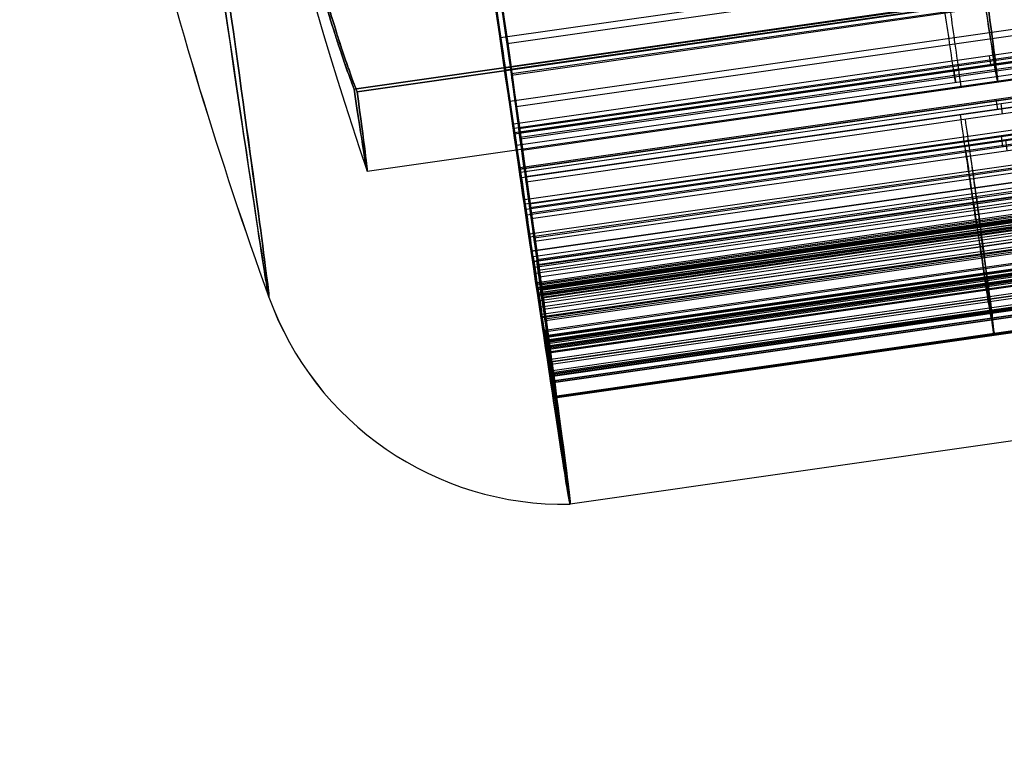
# Model space of a CAD drawing. Units: millimetres. Extents: x -279 to 390, y -147 to 821.
# Drawn here: x -197 to -186, y 360 to 368 of the extents above; entities that cross this region are included whole.
import ezdxf

# ---------------------------------------------------------------- set-up
doc = ezdxf.new("R2010")
doc.units = ezdxf.units.MM
doc.header["$MEASUREMENT"] = 0
doc.layers.add('Predefinito', color=7, linetype='Continuous', true_color=0x000000)

# ---------------------------------------------------------------- blocks, each defined once
blk = doc.blocks.new('P00000444')
at = {"layer": 'Predefinito'}
for p, q in [((-8.5, -2.283), (-8.5, -16.5)), ((-7.588, -16.5, 3.83), (-7.588, -2.283, 3.83)), ((-7.588, -2.283, -3.83), (-7.588, -16.5, -3.83)), ((-12.5, -4), (-11.3, -4)), ((-11.3, -13.905), (-11.3, -4)), ((-11.288, -4, -0.523), (-11.288, -13.905, -0.523)), ((-11.288, -13.905, 0.523), (-11.288, -4, 0.523)), ((-11.124, -13.905, -1.94), (-11.124, -4, -1.94)), ((-11.116, -4, -2.029), (-11.116, -13.905, -2.029)), ((-11.05, -13.905, 2.309), (-11.05, -4, 2.309)), ((-11.039, -4, 2.416), (-11.039, -13.905, 2.416)), ((-11.01, -13.905, -2.542), (-11.01, -4, -2.542)), ((-10.915, -13.905, 2.925), (-10.915, -4, 2.925)), ((-10.881, -4, -3.049), (-10.881, -13.905, -3.049)), ((-10.653, -4, -1), (-10.788, -4, -1)), ((-10.788, -4, 1), (-10.653, -4, 1)), ((-10.788, -4, -1), (-10.788, -13.905, -1)), ((-10.788, -13.905, 1), (-10.788, -4, 1)), ((-10.768, -4, 3.427), (-10.768, -13.905, 3.427)), ((-10.737, -4, -1.452), (-10.605, -4, -1.422)), ((-10.737, -13.905, -1.452), (-10.737, -4, -1.452)), ((-10.721, -14.482, -1), (-10.721, -4, -1)), ((-10.721, -14.482, 1), (-10.721, -4, 1)), ((-10.68, -4, 1.826), (-10.68, -13.905, 1.826)), ((-10.549, -4, 1.791), (-10.68, -4, 1.826)), ((-10.671, -14.482, -1.437), (-10.671, -4, -1.437)), ((-10.653, -14.738, -1), (-10.653, -4, -1)), ((-10.653, -4, 1), (-10.653, -14.738, 1)), ((-10.614, -14.482, 1.809), (-10.614, -4, 1.809)), ((-10.605, -4, -1.422), (-10.605, -14.738, -1.422)), ((-10.549, -14.738, 1.791), (-10.549, -4, 1.791)), ((-10.416, -13.905, -4.28), (-10.416, -4, -4.28)), ((-10.399, -13.905, -3.414), (-10.399, -4, -3.414)), ((-10.375, -4, -4.478), (-10.375, -13.905, -4.478)), ((-10.291, -13.905, 3.775), (-10.291, -4, 3.775)), ((-10.287, -4, -3.401), (-10.287, -13.905, -3.401)), ((-10.155, -4, -3.371), (-10.287, -4, -3.401)), ((-10.221, -14.482, -3.386), (-10.221, -4, -3.386)), ((-10.162, -4, 3.758), (-10.031, -4, 3.723)), ((-10.162, -13.905, 3.758), (-10.162, -4, 3.758)), ((-10.156, -13.905, -4.954), (-10.156, -4, -4.954)), ((-10.155, -14.738, -3.371), (-10.155, -4, -3.371)), ((-10.135, -4, -3.831), (-10.013, -4, -3.771)), ((-10.135, -13.905, -3.831), (-10.135, -4, -3.831)), ((-10.097, -14.482, 3.741), (-10.097, -4, 3.741)), ((-10.093, -13.905, 4.961), (-10.093, -4, 4.961)), ((-10.074, -14.482, -3.801), (-10.074, -4, -3.801)), ((-10.037, -4, 5.191), (-10.037, -13.905, 5.191)), ((-10.031, -4, 3.723), (-10.031, -14.738, 3.723)), ((-10.013, -4, -3.771), (-10.013, -14.738, -3.771)), ((-9.916, -4, -5.418), (-9.916, -13.905, -5.418)), ((-9.843, -4, 4.528), (-9.843, -13.905, 4.528)), ((-9.726, -4, 4.461), (-9.843, -4, 4.528)), ((-9.786, -13.905, 5.65), (-9.786, -4, 5.65)), ((-9.784, -14.482, 4.494), (-9.784, -4, 4.494)), ((-9.726, -14.738, 4.461), (-9.726, -4, 4.461)), ((-9.514, -13.905, 6.097), (-9.514, -4, 6.097)), ((-9.477, -13.905, -5.679), (-9.477, -4, -5.679)), ((-9.258, -4, -5.628), (-9.258, -13.905, -5.628)), ((-9.137, -4, -5.569), (-9.258, -4, -5.628)), ((-9.197, -14.482, -5.598), (-9.197, -4, -5.598)), ((-9.137, -14.738, -5.569), (-9.137, -4, -5.569)), ((-9.093, -13.905, 6.327), (-9.093, -4, 6.327)), ((-8.843, -4, 6.26), (-8.726, -4, 6.193)), ((-8.843, -13.905, 6.26), (-8.843, -4, 6.26)), ((-8.784, -14.482, 6.226), (-8.784, -4, 6.226)), ((-8.726, -4, 6.193), (-8.726, -14.738, 6.193)), ((-8.482, -13.905, 7.275), (-8.482, -4, 7.275)), ((-8.352, -4, 7.612), (-8.352, -13.905, 7.612)), ((-8.336, -4, 6.921), (-8.336, -13.905, 6.921)), ((-8.24, -4, 6.826), (-8.336, -4, 6.921)), ((-8.288, -14.482, 6.874), (-8.288, -4, 6.874)), ((-8.24, -14.738, 6.826), (-8.24, -4, 6.826)), ((-7.99, -13.905, 7.99), (-7.99, -4, 7.99)), ((-7.635, -16.5, -7.497), (-7.635, -4, -7.497)), ((-7.612, -4, 8.352), (-7.612, -13.905, 8.352)), ((-7.275, -13.905, 8.482), (-7.275, -4, 8.482)), ((-9.258, -9.369, -5.628), (-9.137, -9.369, -5.569)), ((-8.726, -9.369, 6.193), (-8.843, -9.369, 6.26)), ((-8.336, -9.369, 6.921), (-8.24, -9.369, 6.826))]:
    blk.add_line(p, q, dxfattribs=at)
for centre, radius, start, end in [((0, -48), 48, 90, 101.7024), ((-9.026, -4.425), 3.5, 101.7024, 173.0259), ((0, -48), 46.5, 90, 100.5326)]:
    blk.add_arc(centre, radius, start, end, dxfattribs=at)
at = {"layer": 'Predefinito', "extrusion": (0, 1, 0)}
blk.add_arc((0, 0, -0.998), 9.736, 0, 90, dxfattribs=at)
at = {"layer": 'Predefinito', "extrusion": (1.42544e-15, 1, -1.09474e-14)}
blk.add_arc((0, 0, -0.998), 9.736, 180, 0, dxfattribs=at)
at = {"layer": 'Predefinito', "extrusion": (-2.10294e-14, 1, 9.41235e-15)}
blk.add_arc((0, 0, -2.283), 8.5, 360, 26.7795, dxfattribs=at)
at = {"layer": 'Predefinito', "extrusion": (6.75384e-14, 1, 1.15548e-14)}
blk.add_arc((0, 0, -2.283), 8.5, 333.2205, 0, dxfattribs=at)
at = {"layer": 'Predefinito', "extrusion": (2.8777e-15, 1, -3.55271e-17)}
blk.add_arc((0, 0, -4), 12.5, 0, 180, dxfattribs=at)
at = {"layer": 'Predefinito', "extrusion": (2.8777e-15, 1, 3.55271e-17)}
blk.add_arc((0, 0, -4), 12.5, 180, 0, dxfattribs=at)
at = {"layer": 'Predefinito', "extrusion": (1.24566e-12, 1, 3.39435e-14)}
blk.add_arc((0, 0, -4), 11.3, 357.3465, 0, dxfattribs=at)
at = {"layer": 'Predefinito', "extrusion": (1.24566e-12, 1, -3.39435e-14)}
blk.add_arc((0, 0, -4), 11.3, 360, 2.6535, dxfattribs=at)
at = {"layer": 'Predefinito', "extrusion": (6.05322e-14, 1, 5.12958e-14)}
blk.add_arc((10.788, -0.5, -4), 0.5, 270, 357.3465, dxfattribs=at)
at = {"layer": 'Predefinito', "extrusion": (6.02798e-14, 1, -5.10314e-14)}
blk.add_arc((10.788, 0.5, -4), 0.5, 2.6535, 90, dxfattribs=at)
at = {"layer": 'Predefinito', "extrusion": (7.7756e-14, 1, -4.18921e-14)}
blk.add_arc((10.624, -1.94, -4), 0.5, 349.6535, 77, dxfattribs=at)
at = {"layer": 'Predefinito', "extrusion": (1.54942e-12, 1, 3.15783e-13)}
blk.add_arc((0, 0, -4), 11.3, 347, 349.6535, dxfattribs=at)
at = {"layer": 'Predefinito', "extrusion": (7.70695e-14, 1, 3.78741e-14)}
blk.add_arc((10.55, 2.309, -4), 0.5, 285, 12.3465, dxfattribs=at)
at = {"layer": 'Predefinito', "extrusion": (1.35846e-12, 1, -3.25243e-13)}
blk.add_arc((0, 0, -4), 11.3, 12.3465, 15, dxfattribs=at)
at = {"layer": 'Predefinito', "extrusion": (1.44882e-12, 1, 3.76151e-13)}
blk.add_arc((0, 0, -4), 11.3, 344.3465, 347, dxfattribs=at)
at = {"layer": 'Predefinito', "extrusion": (2.08847e-12, 1, -5.96738e-13)}
blk.add_arc((0, 0, -4), 11.3, 15, 17.6535, dxfattribs=at)
at = {"layer": 'Predefinito', "extrusion": (4.78724e-14, 1, 5.54995e-14)}
blk.add_arc((10.399, -2.914, -4), 0.5, 257, 344.3465, dxfattribs=at)
at = {"layer": 'Predefinito', "extrusion": (-2.40976e-14, 1, 4.80849e-14)}
blk.add_arc((10.291, 3.275, -4), 0.5, 17.6535, 105, dxfattribs=at)
at = {"layer": 'Predefinito', "extrusion": (-1.8155e-13, 1, -2.0685e-14)}
blk.add_arc((0, 0, -4), 10.7, 352.3626, 354.6374, dxfattribs=at)
at = {"layer": 'Predefinito', "extrusion": (-3.8643e-14, 1, 5.08744e-15)}
blk.add_arc((0, 0, -4), 10.7, 5.3626, 9.6374, dxfattribs=at)
at = {"layer": 'Predefinito', "extrusion": (-6.03699e-14, 1, 1.27623e-14)}
blk.add_arc((9.916, -4.28, -4), 0.5, 336.6535, 64, dxfattribs=at)
at = {"layer": 'Predefinito', "extrusion": (-4.66175e-12, 1, -2.12752e-12)}
blk.add_arc((0, 0, -4), 11.3, 334, 336.6535, dxfattribs=at)
at = {"layer": 'Predefinito', "extrusion": (-6.7314e-14, 1, -2.37389e-14)}
blk.add_arc((9.593, 4.961, -4), 0.5, 300, 27.3465, dxfattribs=at)
at = {"layer": 'Predefinito', "extrusion": (2.4925e-12, 1, 1.29177e-12)}
blk.add_arc((0, 0, -4), 11.3, 331.3465, 334, dxfattribs=at)
at = {"layer": 'Predefinito', "extrusion": (1.22509e-13, 1, 4.00558e-14)}
blk.add_arc((0, 0, -4), 10.7, 339.3626, 341.6374, dxfattribs=at)
at = {"layer": 'Predefinito', "extrusion": (2.95e-12, 1, -1.60748e-12)}
blk.add_arc((0, 0, -4), 11.3, 27.3465, 30, dxfattribs=at)
at = {"layer": 'Predefinito', "extrusion": (3.84638e-15, 1, -9.90977e-16)}
blk.add_arc((0, 0, -4), 10.7, 20.3626, 24.6374, dxfattribs=at)
at = {"layer": 'Predefinito', "extrusion": (-8.66514e-15, 1, -3.99053e-14)}
blk.add_arc((9.477, -5.179, -4), 0.5, 244, 331.3465, dxfattribs=at)
at = {"layer": 'Predefinito', "extrusion": (-4.06027e-12, 1, 2.48817e-12)}
blk.add_arc((0, 0, -4), 11.3, 30, 32.6535, dxfattribs=at)
at = {"layer": 'Predefinito', "extrusion": (-1.26655e-14, 1, 1.66942e-14)}
blk.add_arc((9.093, 5.827, -4), 0.5, 32.6535, 120, dxfattribs=at)
at = {"layer": 'Predefinito', "extrusion": (5.42184e-14, 1, 3.11796e-14)}
blk.add_arc((0, 0, -4), 10.7, 315.5238, 328.6374, dxfattribs=at)
at = {"layer": 'Predefinito', "extrusion": (-3.48599e-14, 1, 2.95543e-14)}
blk.add_arc((0, 0, -4), 10.7, 35.3626, 39.6374, dxfattribs=at)
at = {"layer": 'Predefinito', "extrusion": (-6.04697e-14, 1, -8.47651e-15)}
blk.add_arc((7.982, 7.275, -4), 0.5, 315, 42.3465, dxfattribs=at)
at = {"layer": 'Predefinito', "extrusion": (2.0961e-12, 1, -2.01998e-12)}
blk.add_arc((0, 0, -4), 11.3, 42.3465, 45, dxfattribs=at)
at = {"layer": 'Predefinito', "extrusion": (1.82801e-12, 1, -1.88888e-12)}
blk.add_arc((0, 0, -4), 11.3, 45, 47.6535, dxfattribs=at)
at = {"layer": 'Predefinito', "extrusion": (-6.91265e-15, 1, 1.95988e-16)}
blk.add_arc((6.85, -6.726, -4), 1.1, 180, 315.5238, dxfattribs=at)
at = {"layer": 'Predefinito', "extrusion": (4.62254e-15, 1, 5.16553e-15)}
blk.add_arc((7.275, 7.982, -4), 0.5, 47.6535, 135, dxfattribs=at)
at = {"layer": 'Predefinito', "extrusion": (4.44089e-15, 1, 0)}
for start, end in [(357.3465, 0), (0, 2.6535)]:
    blk.add_arc((0, 0, -8.953), 11.3, start, end, dxfattribs=at)
at = {"layer": 'Predefinito', "extrusion": (3.55271e-15, 1, 0)}
for centre, start, end in [((10.788, -0.5, -8.953), 270, 357.3465), ((10.788, 0.5, -8.953), 2.6535, 90)]:
    blk.add_arc(centre, 0.5, start, end, dxfattribs=at)
at = {"layer": 'Predefinito', "extrusion": (3.55271e-15, 1, 8.88178e-16)}
for centre, start, end in [((10.624, -1.94, -8.953), 349.6535, 77), ((10.399, -2.914, -8.953), 257, 344.3465)]:
    blk.add_arc(centre, 0.5, start, end, dxfattribs=at)
at = {"layer": 'Predefinito', "extrusion": (4.32707e-15, 1, 9.98983e-16)}
for start, end in [(347, 349.6535), (344.3465, 347)]:
    blk.add_arc((0, 0, -8.953), 11.3, start, end, dxfattribs=at)
at = {"layer": 'Predefinito', "extrusion": (3.55271e-15, 1, -1.33227e-15)}
for centre, start, end in [((10.55, 2.309, -8.953), 285, 12.3465), ((10.291, 3.275, -8.953), 17.6535, 105)]:
    blk.add_arc(centre, 0.5, start, end, dxfattribs=at)
at = {"layer": 'Predefinito', "extrusion": (4.28957e-15, 1, -1.14939e-15)}
for start, end in [(12.3465, 15), (15, 17.6535)]:
    blk.add_arc((0, 0, -8.953), 11.3, start, end, dxfattribs=at)
at = {"layer": 'Predefinito', "extrusion": (3.55271e-15, 1, 1.77636e-15)}
for centre, start, end in [((9.916, -4.28, -8.953), 336.6535, 64), ((9.477, -5.179, -8.953), 244, 331.3465)]:
    blk.add_arc(centre, 0.5, start, end, dxfattribs=at)
at = {"layer": 'Predefinito', "extrusion": (3.99145e-15, 1, 1.94676e-15)}
for start, end in [(334, 336.6535), (331.3465, 334)]:
    blk.add_arc((0, 0, -8.953), 11.3, start, end, dxfattribs=at)
at = {"layer": 'Predefinito', "extrusion": (3.55271e-15, 1, -1.77636e-15)}
for centre, start, end in [((9.593, 4.961, -8.953), 300, 27.3465), ((9.093, 5.827, -8.953), 32.6535, 120)]:
    blk.add_arc(centre, 0.5, start, end, dxfattribs=at)
at = {"layer": 'Predefinito', "extrusion": (3.84593e-15, 1, -2.22045e-15)}
for start, end in [(27.3465, 30), (30, 32.6535)]:
    blk.add_arc((0, 0, -8.953), 11.3, start, end, dxfattribs=at)
at = {"layer": 'Predefinito', "extrusion": (3.55271e-15, 1, -3.55271e-15)}
blk.add_arc((7.982, 7.275, -8.953), 0.5, 315, 42.3465, dxfattribs=at)
at = {"layer": 'Predefinito', "extrusion": (3.14018e-15, 1, -3.14018e-15)}
for start, end in [(42.3465, 45), (45, 47.6535)]:
    blk.add_arc((0, 0, -8.953), 11.3, start, end, dxfattribs=at)
at = {"layer": 'Predefinito', "extrusion": (2.89121e-15, 1, 0)}
blk.add_arc((0, 0, -9.392), 8.5, 333.2205, 26.7795, dxfattribs=at)
at = {"layer": 'Predefinito'}
for points, knots in [([(-7.588, -2.283, 3.83), (-7.48, -2.258, 3.743), (-7.361, -2.233, 3.672), (-7.108, -2.185, 3.565), (-6.974, -2.161, 3.529), (-6.699, -2.118, 3.494), (-6.559, -2.098, 3.496), (-6.283, -2.062, 3.539), (-6.147, -2.047, 3.58), (-5.889, -2.023, 3.699), (-5.769, -2.014, 3.778), (-5.555, -2.003, 3.965), (-5.461, -2.002, 4.074), (-5.308, -2.006, 4.315), (-5.249, -2.011, 4.446), (-5.17, -2.03, 4.718), (-5.15, -2.042, 4.859), (-5.15, -2.057, 5)], [-0.004821516, -0.004821516, -0.004821516, -0.004821516, -0.004398013, -0.004398013, -0.003970403, -0.003970403, -0.003542988, -0.003542988, -0.003120888, -0.003120888, -0.002703787, -0.002703787, -0.00228696, -0.00228696, -0.001868106, -0.001868106, -0.001448754, -0.001448754, -0.001448754, -0.001448754]), ([(-7.588, -2.283, 3.83), (-7.548, -2.274, 3.797), (-7.5, -2.263, 3.762), (-7.411, -2.244, 3.707), (-7.379, -2.238, 3.689), (-7.314, -2.225, 3.655), (-7.281, -2.218, 3.639), (-7.181, -2.199, 3.595), (-7.119, -2.187, 3.574), (-7.015, -2.169, 3.544), (-6.972, -2.162, 3.534), (-6.892, -2.148, 3.519), (-6.856, -2.143, 3.514), (-6.789, -2.132, 3.506), (-6.759, -2.127, 3.504), (-6.672, -2.114, 3.499), (-6.621, -2.107, 3.5), (-6.527, -2.094, 3.504), (-6.484, -2.088, 3.509), (-6.404, -2.078, 3.52), (-6.367, -2.073, 3.527), (-6.26, -2.06, 3.55), (-6.197, -2.053, 3.569), (-6.081, -2.041, 3.611), (-6.028, -2.036, 3.634), (-5.929, -2.027, 3.683), (-5.883, -2.023, 3.71), (-5.754, -2.013, 3.793), (-5.68, -2.009, 3.853), (-5.544, -2.004, 3.983), (-5.483, -2.003, 4.053), (-5.376, -2.003, 4.202), (-5.33, -2.005, 4.282), (-5.25, -2.012, 4.455), (-5.216, -2.018, 4.547), (-5.179, -2.029, 4.702), (-5.169, -2.034, 4.756), (-5.154, -2.044, 4.872), (-5.15, -2.05, 4.934), (-5.15, -2.057, 5)], [-0.004821516, -0.004821516, -0.004821516, -0.004821516, -0.004768649, -0.004768649, -0.004742215, -0.004742215, -0.004715781, -0.004715781, -0.004662914, -0.004662914, -0.004610047, -0.004610047, -0.004557179, -0.004557179, -0.004504312, -0.004504312, -0.004398577, -0.004398577, -0.004293038, -0.004293038, -0.004187498, -0.004187498, -0.003976419, -0.003976419, -0.003765129, -0.003765129, -0.003553839, -0.003553839, -0.003131965, -0.003131965, -0.002714706, -0.002714706, -0.002293014, -0.002293014, -0.001870617, -0.001870617, -0.001659686, -0.001659686, -0.001448754, -0.001448754, -0.001448754, -0.001448754]), ([(-5.15, -2.057, -5), (-5.15, -2.05, -4.934), (-5.154, -2.044, -4.872), (-5.169, -2.034, -4.756), (-5.179, -2.029, -4.702), (-5.204, -2.021, -4.599), (-5.218, -2.018, -4.55), (-5.251, -2.013, -4.456), (-5.27, -2.011, -4.411), (-5.33, -2.005, -4.282), (-5.376, -2.003, -4.202), (-5.483, -2.003, -4.053), (-5.544, -2.004, -3.983), (-5.679, -2.009, -3.853), (-5.754, -2.013, -3.793), (-5.883, -2.023, -3.71), (-5.929, -2.027, -3.683), (-6.028, -2.036, -3.634), (-6.081, -2.041, -3.611), (-6.197, -2.053, -3.569), (-6.26, -2.06, -3.55), (-6.366, -2.073, -3.527), (-6.404, -2.078, -3.52), (-6.484, -2.088, -3.509), (-6.527, -2.094, -3.504), (-6.621, -2.107, -3.5), (-6.672, -2.114, -3.499), (-6.759, -2.127, -3.504), (-6.79, -2.132, -3.506), (-6.856, -2.143, -3.514), (-6.892, -2.148, -3.519), (-6.972, -2.162, -3.534), (-7.015, -2.169, -3.544), (-7.119, -2.187, -3.574), (-7.181, -2.199, -3.595), (-7.282, -2.218, -3.639), (-7.315, -2.225, -3.655), (-7.379, -2.238, -3.689), (-7.411, -2.244, -3.707), (-7.5, -2.263, -3.762), (-7.548, -2.274, -3.797), (-7.588, -2.283, -3.83)], [-0.003377053, -0.003377053, -0.003377053, -0.003377053, -0.00316613, -0.00316613, -0.002955207, -0.002955207, -0.002744024, -0.002744024, -0.002532842, -0.002532842, -0.00211086, -0.00211086, -0.001690446, -0.001690446, -0.001268533, -0.001268533, -0.001057349, -0.001057349, -0.000846164, -0.000846164, -0.00063502, -0.00063502, -0.000529448, -0.000529448, -0.000423876, -0.000423876, -0.000318183, -0.000318183, -0.000265336, -0.000265336, -0.000212489, -0.000212489, -0.000159642, -0.000159642, -0.000106795, -0.000106795, -0.000080372, -0.000080372, -0.000053949, -0.000053949, -0.000001102, -0.000001102, -0.000001102, -0.000001102])]:
    blk.add_open_spline(points, degree=3, knots=knots, dxfattribs=at)
blk = doc.blocks.new('P00001158')
at = {"layer": 'Predefinito'}
blk.add_open_spline([(-34.773, 28.56, 0.501), (-36.539, 28.935, 0.501), (-40.069, 29.685, 0.501), (-45.365, 30.811, 0.501), (-50.661, 31.937, 0.501), (-54.191, 32.687, 0.501), (-56.592, 33.196, 0.501), (-57.862, 33.46, 0.501), (-60.412, 33.948, 0.501), (-63.609, 34.499, 0.501), (-67.463, 35.057, 0.501), (-71.33, 35.515, 0.501), (-75.207, 35.871, 0.501), (-79.093, 36.126, 0.501), (-82.335, 36.253, 0.501), (-84.931, 36.304, 0.501), (-86.229, 36.311, 0.501), (-111.823, 36.312, 0.501), (-161.713, 36.312, 0.501), (-236.549, 36.312, 0.501), (-311.384, 36.312, 0.501), (-361.274, 36.312, 0.501), (-386.955, 36.314, 0.501), (-388.426, 36.33, 0.501), (-391.366, 36.438, 0.501), (-395.035, 36.704, 0.501), (-399.416, 37.237, 0.501), (-405.218, 38.227, 0.501), (-412.366, 39.99, 0.501), (-420.7, 42.921, 0.501), (-428.71, 46.643, 0.501), (-438.862, 52.61, 0.501), (-448.073, 60.008, 0.501), (-456.085, 68.628, 0.501), (-461.443, 75.641, 0.501), (-466.093, 83.14, 0.501), (-469.348, 89.732, 0.501), (-471.558, 95.176, 0.501), (-473.016, 99.334, 0.501), (-474.271, 103.558, 0.501), (-475.319, 107.838, 0.501), (-476.019, 111.442, 0.501), (-476.473, 114.343, 0.501), (-476.761, 116.526, 0.501), (-476.996, 118.716, 0.501), (-477.177, 120.911, 0.501), (-477.309, 123.109, 0.501), (-477.352, 124.577, 0.501), (-477.585, 135.123, 0.501), (-478.008, 154.748, 0.501), (-478.643, 184.186, 0.501), (-479.278, 213.624, 0.501), (-479.701, 233.25, 0.501), (-479.924, 243.529, 0.501), (-479.948, 244.463, 0.501), (-480.024, 246.33, 0.501), (-480.159, 248.662, 0.501), (-480.393, 251.456, 0.501), (-480.694, 254.243, 0.501), (-481.064, 257.022, 0.501), (-481.504, 259.79, 0.501), (-482.007, 262.548, 0.501), (-482.399, 264.375, 0.501), (-486.099, 281.07, 0.501), (-493.106, 312.633, 0.501), (-503.616, 359.978, 0.501), (-514.127, 407.322, 0.501), (-521.134, 438.885, 0.501), (-524.637, 454.666, 0.501)], degree=3, knots=[0, 0, 0, 0, 5.415626, 10.831252, 16.246879, 21.662505, 21.662505, 23.609672, 25.556839, 29.451172, 33.345506, 37.23984, 41.134174, 45.028508, 48.922841, 50.870008, 52.817175, 52.817175, 127.66717, 202.517165, 277.36716, 352.217155, 352.217155, 354.423907, 356.63066, 361.044164, 365.457669, 369.871174, 378.698183, 387.525192, 396.352202, 405.179211, 422.83323, 431.660239, 440.487249, 449.314258, 458.141267, 462.554772, 466.968277, 471.381782, 475.795286, 480.208791, 482.415543, 484.622296, 486.829048, 489.0358, 491.242553, 493.449305, 493.449305, 522.956963, 552.46462, 581.972278, 611.479936, 611.479936, 612.884391, 614.288845, 617.097755, 619.906665, 622.715575, 625.524485, 628.333394, 631.142304, 633.951214, 633.951214, 682.546927, 731.14264, 779.738353, 828.334066, 828.334066, 828.334066, 828.334066], dxfattribs=at)
blk = doc.blocks.new('P00007527')
at = {"layer": 'Predefinito'}
for p, q in [((-1.754, -8.539, -7.19), (-22.951, -4.034, -7.272)), ((-23.14, -4.94, -8.035), (-1.944, -9.445, -7.954)), ((-23.514, -6.555, -0.082), (-2.317, -11.06, 0)), ((-23.764, -7.728, -0.082), (-2.567, -12.234, 0)), ((-2.558, -12.171, 1.256), (-2.307, -10.99, 1.256))]:
    blk.add_line(p, q, dxfattribs=at)
at = {"layer": 'Predefinito', "extrusion": (0.978143, -0.207899, 0.003769)}
for centre, radius, start, end in [((0, 0, 0.033), 12.5, 0, 180), ((0, 0, 0.033), 11.3, 0, 180), ((-6.75, -5.568, 0.033), 3.75, 219.5176, 360), ((-6.75, -5.568, 0.033), 2.55, 219.5176, 360), ((0, 0, 0.033), 11.3, 180, 219.5176), ((0, 0, 0.033), 12.5, 180, 219.5176)]:
    blk.add_arc(centre, radius, start, end, dxfattribs=at)
blk = doc.blocks.new('P00007531')
at = {"layer": 'Predefinito'}
for p, q in [((-22.951, -4.034, 7.272), (-1.754, -8.539, 7.19)), ((-1.944, -9.445, 7.954), (-23.14, -4.94, 8.035)), ((-2.317, -11.06, 0), (-23.514, -6.555, 0.082)), ((-23.764, -7.728, 0.082), (-2.567, -12.234, 0)), ((-2.307, -10.99, -1.256), (-2.558, -12.171, -1.256))]:
    blk.add_line(p, q, dxfattribs=at)
at = {"layer": 'Predefinito', "extrusion": (0.978143, -0.207899, -0.003769)}
for centre, radius, start, end in [((0, 0, 0.033), 12.5, 180, 0), ((0, 0, 0.033), 11.3, 180, 360), ((-6.75, 5.568, 0.033), 2.55, 0, 140.4824), ((0, 0, 0.033), 11.3, 140.4824, 180), ((0, 0, 0.033), 12.5, 140.4824, 180)]:
    blk.add_arc(centre, radius, start, end, dxfattribs=at)
at = {"layer": 'Predefinito'}
blk.add_rational_spline([(-1.944, -9.445, 7.954), (-1.587, -7.805, 9.988), (-1.074, -5.376, 9.097), (-0.562, -2.948, 8.205), (-0.571, -2.946, 5.568)], [1, 0.817942992415, 1, 0.817942992415, 1], degree=2, knots=[0, 0, 0, 4.597275, 4.597275, 9.19455, 9.19455, 9.19455], dxfattribs=at)
blk = doc.blocks.new('A00001523')
at = {"layer": 'Predefinito'}
for name, p in [('P00007531', (-35.013, 27.588, -340.055)), ('P00007527', (-35.013, 27.588, 129.945))]:
    blk.add_blockref(name, p, dxfattribs=at)
blk = doc.blocks.new('16090B_4GI1610')
at = {"layer": 'Predefinito', "extrusion": (5.06952e-16, 6.73286e-15, -1), "rotation": 3.853293872788016}
for name, p in [('P00001158', (229.848, 349.446)), ('A00001523', (229.848, 349.446, 105.195))]:
    blk.add_blockref(name, p, dxfattribs=at)
at = {"layer": 'Predefinito', "extrusion": (0.004352, -0.003805, 0.999983), "rotation": 98.14605450361393}
blk.add_blockref('P00000444', (-198.072, 374.936, 232.59), dxfattribs=at)
at = {"layer": 'Predefinito', "extrusion": (-0.004352, 0.003805, 0.999983), "rotation": 98.1460545036139}
blk.add_blockref('P00000444', (-198.073, 374.937, -232.87), dxfattribs=at)

msp = doc.modelspace()

# ---------------------------------------------------------------- block references
at = {"layer": 'Predefinito'}
msp.add_blockref('16090B_4GI1610', (0, 0), dxfattribs=at)

doc.saveas('drawing.dxf')
